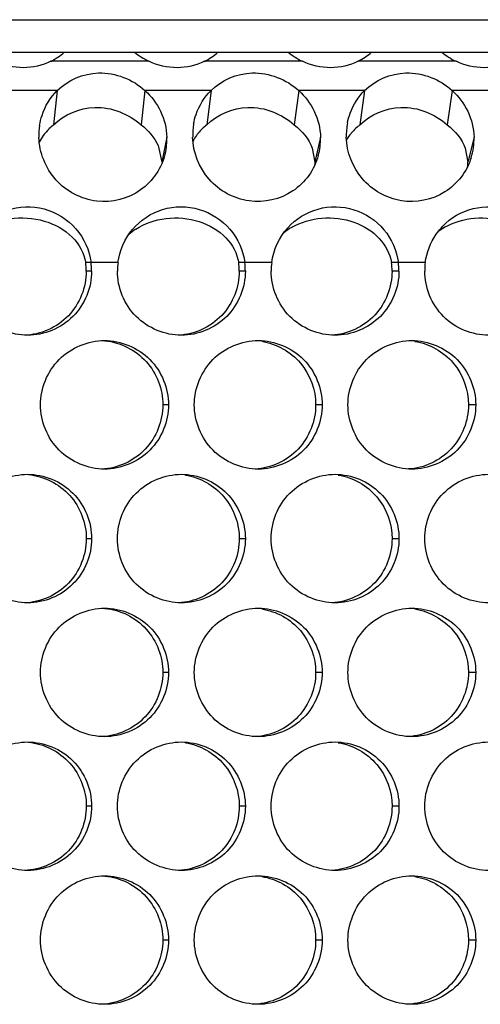
# Model space of a CAD drawing. Units: inches. Extents: x -2 to 140, y -2 to 107.
# Drawn here: x 18 to 18, y 37 to 38 of the extents above; entities that cross this region are included whole.
import ezdxf

# ---------------------------------------------------------------- set-up
doc = ezdxf.new("R2010")
doc.units = ezdxf.units.IN
doc.header["$LTSCALE"] = 0.605
doc.header["$MEASUREMENT"] = 0
doc.layers.get('0').update_dxf_attribs({"linetype": 'CONTINUOUS'})

msp = doc.modelspace()

# ---------------------------------------------------------------- linework, layer by layer
at = {"color": 7, "linetype": 'Continuous'}
for p, q in [((14.7908, 38.4842), (19.5321, 38.4842)), ((14.797, 38.4448), (19.5223, 38.4448)), ((17.8193, 38.3983), (17.8149, 38.3565)), ((17.9259, 38.3983), (17.9211, 38.3565)), ((18.0061, 38.3983), (18.0009, 38.3565)), ((18.1126, 38.3983), (18.1071, 38.3565)), ((18.1927, 38.3983), (18.1869, 38.3565)), ((18.2991, 38.3983), (18.293, 38.3565)), ((17.9524, 38.3415), (17.9465, 38.3111)), ((18.1391, 38.3415), (18.1323, 38.3111)), ((18.3256, 38.3415), (18.318, 38.3111)), ((17.9418, 38.3316), (17.9465, 38.3111)), ((18.129, 38.3283), (18.1323, 38.3111)), ((18.3148, 38.3283), (18.318, 38.3111)), ((17.8604, 38.1894), (17.8539, 38.1894)), ((17.8611, 38.1791), (17.8546, 38.1791)), ((18.0471, 38.1894), (18.0397, 38.1894)), ((18.0478, 38.1791), (18.0404, 38.1791)), ((18.2337, 38.1894), (18.2253, 38.1894)), ((18.2344, 38.1791), (18.226, 38.1791)), ((17.9544, 38.0167), (17.9475, 38.0167)), ((18.1411, 38.0167), (18.1332, 38.0167)), ((18.3276, 38.0167), (18.3188, 38.0167)), ((17.8611, 37.8542), (17.8546, 37.8542)), ((18.0478, 37.8542), (18.0404, 37.8542)), ((18.2344, 37.8542), (18.226, 37.8542)), ((17.9544, 37.6918), (17.9475, 37.6918)), ((18.1411, 37.6918), (18.1332, 37.6918)), ((18.3276, 37.6918), (18.3188, 37.6918)), ((17.8611, 37.5294), (17.8546, 37.5294)), ((18.0478, 37.5294), (18.0404, 37.5294)), ((18.2344, 37.5294), (18.226, 37.5294)), ((17.9544, 37.3669), (17.9475, 37.3669)), ((18.1411, 37.3669), (18.1332, 37.3669)), ((18.3276, 37.3669), (18.3188, 37.3669))]:
    msp.add_line(p, q, dxfattribs=at)
at = {"color": 3, "linetype": 'Continuous'}
for p, q in [((17.9305, 38.4337), (17.8114, 38.4337)), ((18.1172, 38.4337), (17.9981, 38.4337)), ((18.3037, 38.4337), (18.1847, 38.4337)), ((17.8193, 38.3983), (17.7391, 38.3983)), ((18.0061, 38.3983), (17.9259, 38.3983)), ((18.1927, 38.3983), (18.1126, 38.3983)), ((18.3791, 38.3983), (18.2991, 38.3983)), ((17.8931, 38.1894), (17.8604, 38.1894)), ((18.0798, 38.1894), (18.0471, 38.1894)), ((18.2664, 38.1894), (18.2337, 38.1894))]:
    msp.add_line(p, q, dxfattribs=at)
for centre, radius, start, end in [((17.7784, 38.4999), 0.074, 296.4834, 311.8664), ((17.9659, 38.5082), 0.0824, 230.1765, 244.5607), ((17.9652, 38.4998), 0.0739, 296.5024, 311.8907), ((18.1526, 38.5081), 0.0824, 230.1573, 244.5442), ((18.1518, 38.4998), 0.0738, 296.5217, 311.9153), ((18.3391, 38.508), 0.0823, 230.1383, 244.5278), ((18.0633, 38.3438), 0.0795, 170.1368, 181.6437), ((18.2499, 38.3438), 0.0795, 169.0423, 181.6506), ((17.8764, 38.3438), 0.0794, 171.2841, 181.6461), ((17.8759, 38.3394), 0.0766, 346.8615, 1.6148), ((18.0623, 38.3394), 0.0768, 344.821, 1.5885), ((18.2486, 38.3394), 0.077, 342.7364, 1.5707), ((17.7826, 38.1791), 0.0784, 0.004, 7.5759), ((17.9709, 38.1791), 0.0784, 172.4251, 179.996), ((17.9693, 38.1791), 0.0785, 0.004, 7.5703), ((18.1576, 38.1791), 0.0785, 172.4307, 179.996), ((18.1558, 38.1791), 0.0785, 0.0039, 7.5646), ((18.3442, 38.1791), 0.0786, 172.4364, 179.9961)]:
    msp.add_arc(centre, radius, start, end, dxfattribs=at)
at = {"color": 7, "linetype": 'Continuous'}
for centre, radius, start, end in [((17.8531, 38.3065), 0.0629, 134.0763, 143.7761), ((17.8566, 38.3029), 0.068, 127.9014, 134.0877), ((18.0377, 38.3075), 0.0612, 140.4615, 143.7623), ((18.0399, 38.3057), 0.064, 134.0476, 140.44), ((18.0428, 38.3026), 0.0682, 127.841, 134.0245), ((18.2222, 38.3084), 0.0595, 140.5096, 150.0835), ((18.2246, 38.3066), 0.0625, 138.6862, 140.5649), ((18.227, 38.3044), 0.0658, 131.3389, 138.6416), ((18.2295, 38.3016), 0.0695, 127.8104, 131.3641), ((17.8488, 38.3096), 0.0576, 143.7954, 153.0727), ((18.0352, 38.3093), 0.0581, 143.7276, 151.5989), ((18.0818, 38.3103), 0.0506, 357.2334, 0.9256), ((18.2677, 38.3104), 0.0503, 354.6347, 0.8058), ((17.9546, 38.1683), 0.0734, 123.0399, 131.3861), ((18.1415, 38.1667), 0.0753, 119.6433, 129.0764), ((18.3274, 38.1662), 0.0759, 119.7208, 126.7656), ((17.7758, 38.1791), 0.0788, 0.0038, 7.5388), ((17.9615, 38.1791), 0.0789, 0.0037, 7.5331), ((18.1471, 38.1791), 0.0789, 0.0037, 7.5275)]:
    msp.add_arc(centre, radius, start, end, dxfattribs=at)
at = {"color": 3, "linetype": 'Continuous'}
for points, knots in [([(17.8114, 38.4337), (17.8012, 38.4286), (17.7778, 38.4232), (17.7544, 38.4287), (17.7437, 38.4337)], [0, 0, 0, 0, 0.491121, 1, 1, 1, 1]), ([(17.9981, 38.4337), (17.988, 38.4286), (17.9645, 38.4232), (17.9411, 38.4287), (17.9305, 38.4337)], [0, 0, 0, 0, 0.491146, 1, 1, 1, 1]), ([(18.1847, 38.4337), (18.1746, 38.4286), (18.1511, 38.4232), (18.1278, 38.4287), (18.1172, 38.4337)], [0, 0, 0, 0, 0.491185, 1, 1, 1, 1]), ([(18.3712, 38.4337), (18.361, 38.4286), (18.3376, 38.4232), (18.3143, 38.4287), (18.3037, 38.4337)], [0, 0, 0, 0, 0.49124, 1, 1, 1, 1]), ([(17.8193, 38.3983), (17.8322, 38.4111), (17.8714, 38.4277), (17.9111, 38.4118), (17.9259, 38.3983)], [0, 0, 0, 0, 0.474627, 1, 1, 1, 1]), ([(18.0061, 38.3983), (18.0189, 38.4111), (18.0581, 38.4277), (18.0977, 38.4118), (18.1126, 38.3983)], [0, 0, 0, 0, 0.47465, 1, 1, 1, 1]), ([(18.1927, 38.3983), (18.2055, 38.4111), (18.2446, 38.4277), (18.2843, 38.4118), (18.2991, 38.3983)], [0, 0, 0, 0, 0.474836, 1, 1, 1, 1]), ([(17.7979, 38.3558), (17.7986, 38.3599), (17.8022, 38.3755), (17.8109, 38.3899), (17.8193, 38.3983)], [0, 0, 0, 0, 0.259221, 1, 1, 1, 1]), ([(17.9259, 38.3983), (17.9337, 38.3912), (17.9469, 38.3737), (17.9521, 38.3523), (17.9524, 38.3415)], [0, 0, 0, 0, 0.491595, 1, 1, 1, 1]), ([(17.9849, 38.3574), (17.9856, 38.3614), (17.9894, 38.3764), (17.9979, 38.3902), (18.0061, 38.3983)], [0, 0, 0, 0, 0.258417, 1, 1, 1, 1]), ([(18.1126, 38.3983), (18.1204, 38.3912), (18.1335, 38.3737), (18.1388, 38.3523), (18.1391, 38.3415)], [0, 0, 0, 0, 0.491495, 1, 1, 1, 1]), ([(18.1718, 38.3589), (18.1726, 38.3629), (18.1766, 38.3774), (18.1849, 38.3906), (18.1927, 38.3983)], [0, 0, 0, 0, 0.273189, 1, 1, 1, 1]), ([(18.2991, 38.3983), (18.3069, 38.3912), (18.32, 38.3737), (18.3253, 38.3523), (18.3256, 38.3415)], [0, 0, 0, 0, 0.491394, 1, 1, 1, 1]), ([(17.9505, 38.322), (17.9464, 38.3046), (17.9242, 38.2713), (17.8661, 38.257), (17.8125, 38.2849), (17.7976, 38.323), (17.797, 38.3415)], [0, 0, 0, 0, 0.243602, 0.493061, 0.746964, 1, 1, 1, 1]), ([(18.1364, 38.3193), (18.1318, 38.3022), (18.1088, 38.2701), (18.0511, 38.2574), (17.9988, 38.2858), (17.9843, 38.3232), (17.9838, 38.3415)], [0, 0, 0, 0, 0.243925, 0.494045, 0.747643, 1, 1, 1, 1]), ([(18.3221, 38.3166), (18.3169, 38.2999), (18.2932, 38.2689), (18.236, 38.2578), (18.185, 38.2866), (18.1709, 38.3235), (18.1704, 38.3415)], [0, 0, 0, 0, 0.244197, 0.495028, 0.748309, 1, 1, 1, 1]), ([(17.7218, 38.2269), (17.7309, 38.2388), (17.7569, 38.2576), (17.8047, 38.2588), (17.8452, 38.2336), (17.8584, 38.2043), (17.8604, 38.1894)], [0, 0, 0, 0, 0.249081, 0.499327, 0.750494, 1, 1, 1, 1]), ([(17.9106, 38.2294), (17.92, 38.2407), (17.9462, 38.2582), (17.993, 38.2582), (18.0323, 38.2328), (18.0452, 38.204), (18.0471, 38.1894)], [0, 0, 0, 0, 0.248879, 0.499138, 0.750324, 1, 1, 1, 1]), ([(18.0992, 38.2316), (18.1089, 38.2423), (18.1351, 38.2587), (18.181, 38.2576), (18.2193, 38.2322), (18.2318, 38.2038), (18.2337, 38.1894)], [0, 0, 0, 0, 0.248659, 0.498936, 0.75015, 1, 1, 1, 1]), ([(18.2876, 38.2336), (18.2974, 38.2438), (18.3236, 38.2591), (18.3688, 38.257), (18.4061, 38.2315), (18.4182, 38.2036), (18.4201, 38.1894)], [0, 0, 0, 0, 0.248439, 0.498724, 0.749976, 1, 1, 1, 1]), ([(18.2664, 38.1894), (18.268, 38.2016), (18.2742, 38.2178), (18.2847, 38.2306), (18.2876, 38.2336)], [0, 0, 0, 0, 0.745807, 1, 1, 1, 1]), ([(17.7834, 38.1011), (17.7635, 38.1011), (17.7221, 38.1178), (17.7056, 38.1592), (17.7056, 38.1791)], [0, 0, 0, 0, 0.499844, 1, 1, 1, 1]), ([(17.8611, 38.1791), (17.8611, 38.1592), (17.8446, 38.1178), (17.8032, 38.1011), (17.7834, 38.1011)], [0, 0, 0, 0, 0.499584, 1, 1, 1, 1]), ([(17.9701, 38.1011), (17.9503, 38.1011), (17.9089, 38.1178), (17.8924, 38.1592), (17.8924, 38.1791)], [0, 0, 0, 0, 0.499817, 1, 1, 1, 1]), ([(18.0478, 38.1791), (18.0478, 38.1592), (18.0314, 38.1179), (17.99, 38.1011), (17.9701, 38.1011)], [0, 0, 0, 0, 0.499601, 1, 1, 1, 1]), ([(18.1568, 38.1011), (18.1369, 38.1011), (18.0956, 38.1178), (18.0791, 38.1592), (18.0791, 38.1791)], [0, 0, 0, 0, 0.499816, 1, 1, 1, 1]), ([(18.2344, 38.1791), (18.2344, 38.1593), (18.218, 38.1179), (18.1766, 38.1011), (18.1568, 38.1011)], [0, 0, 0, 0, 0.49959, 1, 1, 1, 1]), ([(18.3433, 38.1011), (18.3235, 38.1011), (18.2822, 38.1178), (18.2657, 38.1592), (18.2657, 38.1791)], [0, 0, 0, 0, 0.498312, 1, 1, 1, 1]), ([(17.799, 38.0167), (17.799, 38.0365), (17.8155, 38.0779), (17.8569, 38.0947), (17.8767, 38.0947)], [0, 0, 0, 0, 0.499602, 1, 1, 1, 1]), ([(17.8767, 38.0947), (17.8966, 38.0947), (17.938, 38.0779), (17.9544, 38.0365), (17.9544, 38.0167)], [0, 0, 0, 0, 0.499831, 1, 1, 1, 1]), ([(17.9858, 38.0167), (17.9858, 38.0365), (18.0022, 38.0779), (18.0436, 38.0947), (18.0635, 38.0947)], [0, 0, 0, 0, 0.499613, 1, 1, 1, 1]), ([(18.0635, 38.0947), (18.0833, 38.0947), (18.1247, 38.0779), (18.1411, 38.0365), (18.1411, 38.0167)], [0, 0, 0, 0, 0.499824, 1, 1, 1, 1]), ([(18.1724, 38.0167), (18.1724, 38.0365), (18.1888, 38.0779), (18.2302, 38.0947), (18.25, 38.0947)], [0, 0, 0, 0, 0.499623, 1, 1, 1, 1]), ([(18.25, 38.0947), (18.2698, 38.0947), (18.3112, 38.0779), (18.3276, 38.0365), (18.3276, 38.0167)], [0, 0, 0, 0, 0.499304, 1, 1, 1, 1]), ([(17.8768, 37.9386), (17.8569, 37.9386), (17.8155, 37.9554), (17.799, 37.9968), (17.799, 38.0167)], [0, 0, 0, 0, 0.499827, 1, 1, 1, 1]), ([(17.9544, 38.0167), (17.9544, 37.9968), (17.938, 37.9554), (17.8966, 37.9386), (17.8768, 37.9386)], [0, 0, 0, 0, 0.499596, 1, 1, 1, 1]), ([(18.0635, 37.9386), (18.0436, 37.9386), (18.0023, 37.9554), (17.9858, 37.9968), (17.9858, 38.0167)], [0, 0, 0, 0, 0.499813, 1, 1, 1, 1]), ([(18.1411, 38.0167), (18.1411, 37.9968), (18.1247, 37.9554), (18.0833, 37.9386), (18.0635, 37.9386)], [0, 0, 0, 0, 0.499599, 1, 1, 1, 1]), ([(18.25, 37.9386), (18.2302, 37.9386), (18.1888, 37.9554), (18.1724, 37.9968), (18.1724, 38.0167)], [0, 0, 0, 0, 0.499802, 1, 1, 1, 1]), ([(18.3276, 38.0167), (18.3276, 37.9968), (18.3112, 37.9555), (18.2699, 37.9386), (18.25, 37.9386)], [0, 0, 0, 0, 0.499771, 1, 1, 1, 1]), ([(17.7056, 37.8542), (17.7056, 37.8741), (17.7221, 37.9155), (17.7635, 37.9323), (17.7833, 37.9323)], [0, 0, 0, 0, 0.499586, 1, 1, 1, 1]), ([(17.7833, 37.9323), (17.8032, 37.9323), (17.8446, 37.9155), (17.8611, 37.8741), (17.8611, 37.8542)], [0, 0, 0, 0, 0.499845, 1, 1, 1, 1]), ([(17.8924, 37.8542), (17.8924, 37.8741), (17.9089, 37.9155), (17.9502, 37.9323), (17.9701, 37.9323)], [0, 0, 0, 0, 0.499611, 1, 1, 1, 1]), ([(17.9701, 37.9323), (17.99, 37.9323), (18.0313, 37.9155), (18.0478, 37.8741), (18.0478, 37.8542)], [0, 0, 0, 0, 0.499824, 1, 1, 1, 1]), ([(18.0791, 37.8542), (18.0791, 37.8741), (18.0955, 37.9154), (18.1369, 37.9323), (18.1568, 37.9323)], [0, 0, 0, 0, 0.499608, 1, 1, 1, 1]), ([(18.1568, 37.9323), (18.1766, 37.9323), (18.2179, 37.9155), (18.2344, 37.8741), (18.2344, 37.8542)], [0, 0, 0, 0, 0.49983, 1, 1, 1, 1]), ([(18.2657, 37.8542), (18.2657, 37.8741), (18.2821, 37.9155), (18.3234, 37.9323), (18.3433, 37.9323)], [0, 0, 0, 0, 0.500633, 1, 1, 1, 1]), ([(17.7834, 37.7762), (17.7635, 37.7762), (17.7221, 37.793), (17.7056, 37.8344), (17.7056, 37.8542)], [0, 0, 0, 0, 0.499844, 1, 1, 1, 1]), ([(17.8611, 37.8542), (17.8611, 37.8344), (17.8446, 37.793), (17.8032, 37.7762), (17.7834, 37.7762)], [0, 0, 0, 0, 0.499584, 1, 1, 1, 1]), ([(17.9701, 37.7762), (17.9503, 37.7762), (17.9089, 37.793), (17.8924, 37.8344), (17.8924, 37.8542)], [0, 0, 0, 0, 0.499817, 1, 1, 1, 1]), ([(18.0478, 37.8542), (18.0478, 37.8344), (18.0314, 37.793), (17.99, 37.7762), (17.9701, 37.7762)], [0, 0, 0, 0, 0.499601, 1, 1, 1, 1]), ([(18.1568, 37.7762), (18.1369, 37.7762), (18.0956, 37.793), (18.0791, 37.8344), (18.0791, 37.8542)], [0, 0, 0, 0, 0.499816, 1, 1, 1, 1]), ([(18.2344, 37.8542), (18.2344, 37.8344), (18.218, 37.793), (18.1766, 37.7762), (18.1568, 37.7762)], [0, 0, 0, 0, 0.49959, 1, 1, 1, 1]), ([(18.3433, 37.7762), (18.3235, 37.7762), (18.2822, 37.7929), (18.2657, 37.8343), (18.2657, 37.8542)], [0, 0, 0, 0, 0.498312, 1, 1, 1, 1]), ([(17.799, 37.6918), (17.799, 37.7117), (17.8155, 37.753), (17.8569, 37.7698), (17.8767, 37.7698)], [0, 0, 0, 0, 0.499602, 1, 1, 1, 1]), ([(17.8767, 37.7698), (17.8966, 37.7698), (17.938, 37.7531), (17.9544, 37.7117), (17.9544, 37.6918)], [0, 0, 0, 0, 0.499831, 1, 1, 1, 1]), ([(17.9858, 37.6918), (17.9858, 37.7116), (18.0022, 37.753), (18.0436, 37.7698), (18.0635, 37.7698)], [0, 0, 0, 0, 0.499613, 1, 1, 1, 1]), ([(18.0635, 37.7698), (18.0833, 37.7698), (18.1247, 37.7531), (18.1411, 37.7117), (18.1411, 37.6918)], [0, 0, 0, 0, 0.499824, 1, 1, 1, 1]), ([(18.1724, 37.6918), (18.1724, 37.7116), (18.1888, 37.753), (18.2302, 37.7698), (18.25, 37.7698)], [0, 0, 0, 0, 0.499623, 1, 1, 1, 1]), ([(18.25, 37.7698), (18.2698, 37.7698), (18.3112, 37.7531), (18.3276, 37.7117), (18.3276, 37.6918)], [0, 0, 0, 0, 0.499292, 1, 1, 1, 1]), ([(17.8768, 37.6138), (17.8569, 37.6138), (17.8155, 37.6305), (17.799, 37.6719), (17.799, 37.6918)], [0, 0, 0, 0, 0.499827, 1, 1, 1, 1]), ([(17.9544, 37.6918), (17.9544, 37.672), (17.938, 37.6306), (17.8966, 37.6138), (17.8768, 37.6138)], [0, 0, 0, 0, 0.499596, 1, 1, 1, 1]), ([(18.0635, 37.6138), (18.0436, 37.6138), (18.0023, 37.6306), (17.9858, 37.6719), (17.9858, 37.6918)], [0, 0, 0, 0, 0.499813, 1, 1, 1, 1]), ([(18.1411, 37.6918), (18.1411, 37.672), (18.1247, 37.6306), (18.0833, 37.6138), (18.0635, 37.6138)], [0, 0, 0, 0, 0.499599, 1, 1, 1, 1]), ([(18.25, 37.6138), (18.2302, 37.6138), (18.1888, 37.6306), (18.1724, 37.6719), (18.1724, 37.6918)], [0, 0, 0, 0, 0.499801, 1, 1, 1, 1]), ([(18.3276, 37.6918), (18.3276, 37.672), (18.3112, 37.6306), (18.2699, 37.6138), (18.25, 37.6138)], [0, 0, 0, 0, 0.499784, 1, 1, 1, 1]), ([(17.7056, 37.5294), (17.7056, 37.5492), (17.7221, 37.5906), (17.7635, 37.6074), (17.7833, 37.6074)], [0, 0, 0, 0, 0.499586, 1, 1, 1, 1]), ([(17.7833, 37.6074), (17.8032, 37.6074), (17.8446, 37.5907), (17.8611, 37.5493), (17.8611, 37.5294)], [0, 0, 0, 0, 0.499845, 1, 1, 1, 1]), ([(17.8924, 37.5294), (17.8924, 37.5492), (17.9089, 37.5906), (17.9502, 37.6074), (17.9701, 37.6074)], [0, 0, 0, 0, 0.499611, 1, 1, 1, 1]), ([(17.9701, 37.6074), (17.99, 37.6074), (18.0313, 37.5906), (18.0478, 37.5492), (18.0478, 37.5294)], [0, 0, 0, 0, 0.499824, 1, 1, 1, 1]), ([(18.0791, 37.5294), (18.0791, 37.5492), (18.0955, 37.5906), (18.1369, 37.6074), (18.1568, 37.6074)], [0, 0, 0, 0, 0.499608, 1, 1, 1, 1]), ([(18.1568, 37.6074), (18.1766, 37.6074), (18.2179, 37.5906), (18.2344, 37.5492), (18.2344, 37.5294)], [0, 0, 0, 0, 0.49983, 1, 1, 1, 1]), ([(18.2657, 37.5294), (18.2657, 37.5492), (18.2821, 37.5906), (18.3234, 37.6074), (18.3433, 37.6074)], [0, 0, 0, 0, 0.500645, 1, 1, 1, 1]), ([(17.7834, 37.4514), (17.7635, 37.4514), (17.7221, 37.4681), (17.7056, 37.5095), (17.7056, 37.5294)], [0, 0, 0, 0, 0.499844, 1, 1, 1, 1]), ([(17.8611, 37.5294), (17.8611, 37.5095), (17.8446, 37.4681), (17.8032, 37.4514), (17.7834, 37.4514)], [0, 0, 0, 0, 0.499584, 1, 1, 1, 1]), ([(17.9701, 37.4514), (17.9503, 37.4514), (17.9089, 37.4681), (17.8924, 37.5095), (17.8924, 37.5294)], [0, 0, 0, 0, 0.499817, 1, 1, 1, 1]), ([(18.0478, 37.5294), (18.0478, 37.5095), (18.0314, 37.4681), (17.99, 37.4514), (17.9701, 37.4514)], [0, 0, 0, 0, 0.499601, 1, 1, 1, 1]), ([(18.1568, 37.4514), (18.1369, 37.4514), (18.0956, 37.4681), (18.0791, 37.5095), (18.0791, 37.5294)], [0, 0, 0, 0, 0.499816, 1, 1, 1, 1]), ([(18.2344, 37.5294), (18.2344, 37.5095), (18.218, 37.4682), (18.1766, 37.4514), (18.1568, 37.4514)], [0, 0, 0, 0, 0.49959, 1, 1, 1, 1]), ([(18.3433, 37.4514), (18.3235, 37.4514), (18.2822, 37.4681), (18.2657, 37.5095), (18.2657, 37.5294)], [0, 0, 0, 0, 0.498302, 1, 1, 1, 1]), ([(17.799, 37.3669), (17.799, 37.3868), (17.8155, 37.4282), (17.8569, 37.445), (17.8767, 37.445)], [0, 0, 0, 0, 0.499602, 1, 1, 1, 1]), ([(17.8767, 37.445), (17.8966, 37.445), (17.938, 37.4282), (17.9544, 37.3868), (17.9544, 37.3669)], [0, 0, 0, 0, 0.499831, 1, 1, 1, 1]), ([(17.9858, 37.3669), (17.9858, 37.3868), (18.0022, 37.4282), (18.0436, 37.445), (18.0635, 37.445)], [0, 0, 0, 0, 0.499613, 1, 1, 1, 1]), ([(18.0635, 37.445), (18.0833, 37.445), (18.1247, 37.4282), (18.1411, 37.3868), (18.1411, 37.3669)], [0, 0, 0, 0, 0.499824, 1, 1, 1, 1]), ([(18.1724, 37.3669), (18.1724, 37.3868), (18.1888, 37.4282), (18.2302, 37.445), (18.25, 37.445)], [0, 0, 0, 0, 0.499623, 1, 1, 1, 1]), ([(18.25, 37.445), (18.2698, 37.445), (18.3112, 37.4282), (18.3276, 37.3868), (18.3276, 37.3669)], [0, 0, 0, 0, 0.499289, 1, 1, 1, 1]), ([(17.8768, 37.2889), (17.8569, 37.2889), (17.8155, 37.3057), (17.799, 37.3471), (17.799, 37.3669)], [0, 0, 0, 0, 0.499827, 1, 1, 1, 1]), ([(17.9544, 37.3669), (17.9544, 37.3471), (17.938, 37.3057), (17.8966, 37.2889), (17.8768, 37.2889)], [0, 0, 0, 0, 0.499596, 1, 1, 1, 1]), ([(18.0635, 37.2889), (18.0436, 37.2889), (18.0023, 37.3057), (17.9858, 37.3471), (17.9858, 37.3669)], [0, 0, 0, 0, 0.499813, 1, 1, 1, 1]), ([(18.1411, 37.3669), (18.1411, 37.3471), (18.1247, 37.3057), (18.0833, 37.2889), (18.0635, 37.2889)], [0, 0, 0, 0, 0.499599, 1, 1, 1, 1]), ([(18.25, 37.2889), (18.2302, 37.2889), (18.1888, 37.3057), (18.1724, 37.3471), (18.1724, 37.3669)], [0, 0, 0, 0, 0.499801, 1, 1, 1, 1]), ([(18.3276, 37.3669), (18.3276, 37.3471), (18.3112, 37.3057), (18.2699, 37.2889), (18.25, 37.2889)], [0, 0, 0, 0, 0.499787, 1, 1, 1, 1])]:
    msp.add_open_spline(points, degree=3, knots=knots, dxfattribs=at)
at = {"color": 7, "linetype": 'Continuous'}
for points, knots in [([(17.8149, 38.3565), (17.8277, 38.3693), (17.8667, 38.3859), (17.9063, 38.37), (17.9211, 38.3565)], [0, 0, 0, 0, 0.474584, 1, 1, 1, 1]), ([(18.0009, 38.3565), (18.0138, 38.3693), (18.0527, 38.3859), (18.0923, 38.37), (18.1071, 38.3565)], [0, 0, 0, 0, 0.474597, 1, 1, 1, 1]), ([(18.1869, 38.3565), (18.1997, 38.3693), (18.2387, 38.3859), (18.2782, 38.37), (18.293, 38.3565)], [0, 0, 0, 0, 0.474774, 1, 1, 1, 1]), ([(17.725, 38.2272), (17.7357, 38.2352), (17.7622, 38.2455), (17.8035, 38.2429), (17.8389, 38.224), (17.852, 38.2009), (17.8539, 38.1894)], [0, 0, 0, 0, 0.25664, 0.524481, 0.776527, 1, 1, 1, 1]), ([(17.9146, 38.2298), (17.9255, 38.2369), (17.9516, 38.2458), (17.9917, 38.2421), (18.0254, 38.223), (18.0379, 38.2005), (18.0397, 38.1894)], [0, 0, 0, 0, 0.258477, 0.525782, 0.776674, 1, 1, 1, 1]), ([(18.1042, 38.2322), (18.1153, 38.2385), (18.141, 38.246), (18.1796, 38.2412), (18.2118, 38.222), (18.2236, 38.2002), (18.2253, 38.1894)], [0, 0, 0, 0, 0.260319, 0.526962, 0.776738, 1, 1, 1, 1]), ([(18.2898, 38.2322), (18.3008, 38.2385), (18.3265, 38.2459), (18.3652, 38.2412), (18.3974, 38.222), (18.4091, 38.2002), (18.4109, 38.1894)], [0, 0, 0, 0, 0.26027, 0.526882, 0.776575, 1, 1, 1, 1]), ([(17.8546, 38.1791), (17.8546, 38.1596), (17.839, 38.1192), (17.7991, 38.1017), (17.7797, 38.1011)], [0, 0, 0, 0, 0.500446, 1, 1, 1, 1]), ([(18.0404, 38.1791), (18.0404, 38.1598), (18.0251, 38.1197), (17.9859, 38.102), (17.9666, 38.1012)], [0, 0, 0, 0, 0.500458, 1, 1, 1, 1]), ([(18.226, 38.1791), (18.226, 38.1599), (18.2109, 38.12), (18.1719, 38.1022), (18.1528, 38.1012)], [0, 0, 0, 0, 0.500445, 1, 1, 1, 1]), ([(17.8773, 38.0944), (17.8959, 38.0926), (17.9331, 38.0742), (17.9475, 38.0354), (17.9475, 38.0167)], [0, 0, 0, 0, 0.498889, 1, 1, 1, 1]), ([(18.0678, 38.0938), (18.0855, 38.091), (18.1201, 38.0718), (18.1332, 38.0347), (18.1332, 38.0167)], [0, 0, 0, 0, 0.498904, 1, 1, 1, 1]), ([(18.2538, 38.0937), (18.2714, 38.0909), (18.3057, 38.0717), (18.3188, 38.0347), (18.3188, 38.0167)], [0, 0, 0, 0, 0.497475, 1, 1, 1, 1]), ([(17.9475, 38.0167), (17.9475, 37.9973), (17.9321, 37.9572), (17.8928, 37.9395), (17.8735, 37.9387)], [0, 0, 0, 0, 0.500454, 1, 1, 1, 1]), ([(18.1332, 38.0167), (18.1332, 37.9974), (18.118, 37.9574), (18.0789, 37.9397), (18.0597, 37.9387)], [0, 0, 0, 0, 0.500455, 1, 1, 1, 1]), ([(18.3188, 38.0167), (18.3188, 37.9975), (18.3037, 37.9577), (18.2649, 37.9398), (18.2459, 37.9388)], [0, 0, 0, 0, 0.50097, 1, 1, 1, 1]), ([(17.7844, 37.9319), (17.803, 37.9302), (17.8402, 37.9118), (17.8546, 37.873), (17.8546, 37.8542)], [0, 0, 0, 0, 0.498901, 1, 1, 1, 1]), ([(17.975, 37.9313), (17.9927, 37.9286), (18.0272, 37.9094), (18.0404, 37.8722), (18.0404, 37.8542)], [0, 0, 0, 0, 0.498903, 1, 1, 1, 1]), ([(18.1607, 37.9313), (18.1784, 37.9286), (18.2129, 37.9094), (18.226, 37.8722), (18.226, 37.8542)], [0, 0, 0, 0, 0.498911, 1, 1, 1, 1]), ([(17.8546, 37.8542), (17.8546, 37.8348), (17.839, 37.7943), (17.7991, 37.7769), (17.7797, 37.7763)], [0, 0, 0, 0, 0.500446, 1, 1, 1, 1]), ([(18.0404, 37.8542), (18.0404, 37.835), (18.0251, 37.7949), (17.9859, 37.7772), (17.9666, 37.7763)], [0, 0, 0, 0, 0.500458, 1, 1, 1, 1]), ([(18.226, 37.8542), (18.226, 37.835), (18.2109, 37.7951), (18.1719, 37.7773), (18.1528, 37.7763)], [0, 0, 0, 0, 0.500445, 1, 1, 1, 1]), ([(17.8773, 37.7695), (17.8959, 37.7678), (17.9331, 37.7494), (17.9475, 37.7106), (17.9475, 37.6918)], [0, 0, 0, 0, 0.498889, 1, 1, 1, 1]), ([(18.0678, 37.7689), (18.0855, 37.7661), (18.1201, 37.747), (18.1332, 37.7098), (18.1332, 37.6918)], [0, 0, 0, 0, 0.498904, 1, 1, 1, 1]), ([(18.2538, 37.7689), (18.2714, 37.766), (18.3057, 37.7468), (18.3188, 37.7098), (18.3188, 37.6918)], [0, 0, 0, 0, 0.497456, 1, 1, 1, 1]), ([(17.9475, 37.6918), (17.9475, 37.6725), (17.9321, 37.6323), (17.8928, 37.6147), (17.8735, 37.6139)], [0, 0, 0, 0, 0.500454, 1, 1, 1, 1]), ([(18.1332, 37.6918), (18.1332, 37.6726), (18.118, 37.6326), (18.0789, 37.6148), (18.0597, 37.6139)], [0, 0, 0, 0, 0.500455, 1, 1, 1, 1]), ([(18.3188, 37.6918), (18.3188, 37.6726), (18.3037, 37.6328), (18.2649, 37.615), (18.2459, 37.6139)], [0, 0, 0, 0, 0.500986, 1, 1, 1, 1]), ([(17.7844, 37.6071), (17.803, 37.6053), (17.8402, 37.5869), (17.8546, 37.5481), (17.8546, 37.5294)], [0, 0, 0, 0, 0.498901, 1, 1, 1, 1]), ([(17.975, 37.6065), (17.9927, 37.6037), (18.0272, 37.5845), (18.0404, 37.5474), (18.0404, 37.5294)], [0, 0, 0, 0, 0.498903, 1, 1, 1, 1]), ([(18.1607, 37.6065), (18.1784, 37.6037), (18.2129, 37.5845), (18.226, 37.5474), (18.226, 37.5294)], [0, 0, 0, 0, 0.498911, 1, 1, 1, 1]), ([(17.8546, 37.5294), (17.8546, 37.5099), (17.839, 37.4695), (17.7991, 37.452), (17.7797, 37.4514)], [0, 0, 0, 0, 0.500446, 1, 1, 1, 1]), ([(18.0404, 37.5294), (18.0404, 37.5101), (18.0251, 37.47), (17.9859, 37.4523), (17.9666, 37.4514)], [0, 0, 0, 0, 0.500458, 1, 1, 1, 1]), ([(18.226, 37.5294), (18.226, 37.5102), (18.2109, 37.4703), (18.1719, 37.4524), (18.1528, 37.4515)], [0, 0, 0, 0, 0.500445, 1, 1, 1, 1]), ([(17.8773, 37.4446), (17.8959, 37.4429), (17.9331, 37.4245), (17.9475, 37.3857), (17.9475, 37.3669)], [0, 0, 0, 0, 0.498889, 1, 1, 1, 1]), ([(18.0678, 37.444), (18.0855, 37.4413), (18.1201, 37.4221), (18.1332, 37.3849), (18.1332, 37.3669)], [0, 0, 0, 0, 0.498904, 1, 1, 1, 1]), ([(18.2538, 37.444), (18.2714, 37.4412), (18.3057, 37.422), (18.3188, 37.3849), (18.3188, 37.3669)], [0, 0, 0, 0, 0.497451, 1, 1, 1, 1]), ([(17.9475, 37.3669), (17.9475, 37.3476), (17.9321, 37.3075), (17.8928, 37.2898), (17.8735, 37.289)], [0, 0, 0, 0, 0.500454, 1, 1, 1, 1]), ([(18.1332, 37.3669), (18.1332, 37.3477), (18.118, 37.3077), (18.0789, 37.29), (18.0597, 37.289)], [0, 0, 0, 0, 0.500455, 1, 1, 1, 1]), ([(18.3188, 37.3669), (18.3188, 37.3478), (18.3037, 37.308), (18.2649, 37.2901), (18.2459, 37.289)], [0, 0, 0, 0, 0.500989, 1, 1, 1, 1])]:
    msp.add_open_spline(points, degree=3, knots=knots, dxfattribs=at)
for points in [[(17.9211, 38.3565), (17.9298, 38.3501), (17.9373, 38.3414), (17.9418, 38.3316)], [(18.1071, 38.3565), (18.1166, 38.3494), (18.1248, 38.3395), (18.129, 38.3283)], [(18.293, 38.3565), (18.3025, 38.3494), (18.3106, 38.3395), (18.3148, 38.3283)]]:
    msp.add_open_spline(points, degree=3, dxfattribs=at)
at = {"color": 3, "linetype": 'Continuous'}
for points in [[(17.8931, 38.1894), (17.895, 38.2038), (17.9013, 38.2182), (17.9106, 38.2294)], [(18.0798, 38.1894), (18.0819, 38.2048), (18.0889, 38.2201), (18.0992, 38.2316)]]:
    msp.add_open_spline(points, degree=3, dxfattribs=at)

doc.saveas('drawing.dxf')
